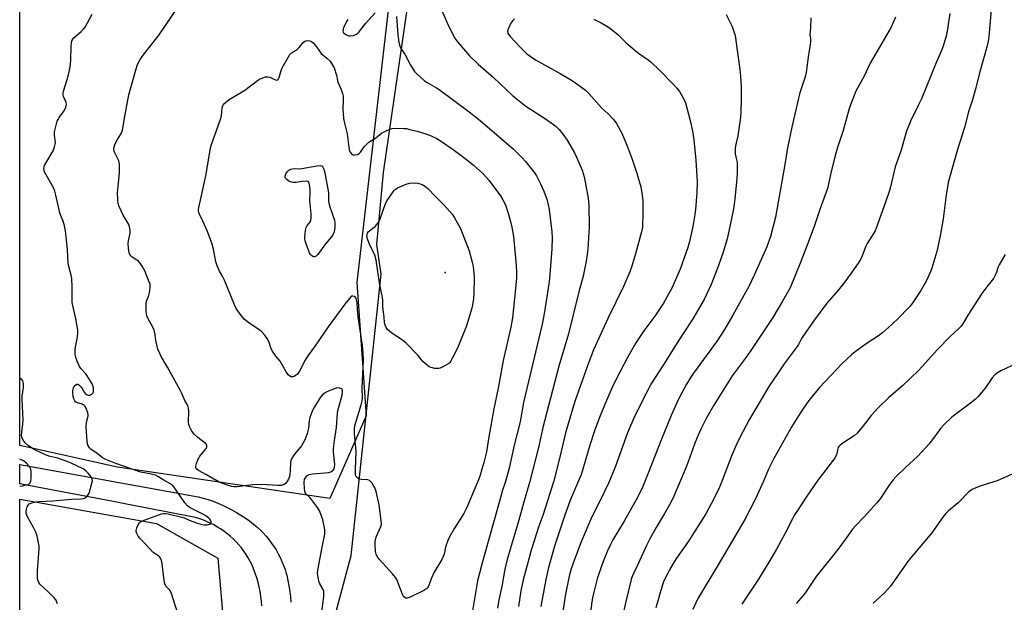
# Model space of a CAD drawing. Units: inches. Extents: x 1189773 to 1195773, y 565457 to 569458.
# Drawn here: x 1189773 to 1190198, y 568476 to 568727 of the extents above; entities that cross this region are included whole.
import ezdxf

# ---------------------------------------------------------------- set-up
doc = ezdxf.new("R2010")
doc.units = ezdxf.units.IN
doc.header["$MEASUREMENT"] = 0
for name, color, linetype in [('ELEV-Spot Elevation', 7, 'Continuous'), ('NTRL-Farm Land', 3, 'Continuous'), ('NTRL-Trees', 3, 'Continuous'), ('TRANS-Road', 130, 'Continuous'), ('Undefined', 1, 'Continuous')]:
    doc.layers.add(name, color=color, linetype=linetype)

msp = doc.modelspace()

# ---------------------------------------------------------------- linework, layer by layer
at = {"layer": 'ELEV-Spot Elevation'}
msp.add_point((1189956.49, 568618.22, 396.82), dxfattribs=at)
at = {"layer": 'NTRL-Farm Land'}
msp.add_lwpolyline([(1190069.66, 568069.66), (1190027.02, 568085.68), (1190028.41, 568086.48), (1189951.06, 568115.11), (1189856.62, 568157.76), (1189838.65, 568178.24), (1189841.01, 568194.53), (1189880.67, 568319.36), (1189898.19, 568429.62), (1189916.03, 568496.17), (1189928.88, 568617.6), (1189927.06, 568630.35), (1189929.98, 568661.44), (1189948.54, 568789.18)], dxfattribs=at)
at = {"layer": 'NTRL-Trees'}
for points in [[(1189922.41, 568556.41), (1189906.81, 568520.82), (1189815.06, 568534.34), (1189772.9, 568543.59), (1189772.93, 569089.4), (1189782.95, 569089.4), (1189823.69, 569125.14), (1189838.65, 569180), (1189828.01, 569283.08), (1189821.36, 569292.35), (1189797.39, 569325.77), (1189772.95, 569330.08), (1189772.95, 569457.96), (1190010.29, 569457.94), (1189956.41, 569062.56), (1189957.37, 568952.99), (1189918.45, 568613.92)], [(1189788.26, 568155.34), (1189772.88, 568118.66), (1189772.9, 568520.53), (1189832, 568510.02), (1189858.4, 568495.08), (1189862.97, 568441.98), (1189860.04, 568427.33), (1189803.38, 568212)]]:
    msp.add_lwpolyline(points, close=True, dxfattribs=at)
at = {"layer": 'TRANS-Road'}
msp.add_lwpolyline([(1189877.36, 568474.44), (1189877.2, 568476.49), (1189876.96, 568478.53), (1189876.64, 568480.57), (1189876.24, 568482.59), (1189875.76, 568484.59), (1189875.21, 568486.58), (1189874.58, 568488.54), (1189873.87, 568490.48), (1189873.23, 568492.05), (1189872.44, 568493.62), (1189871.57, 568495.14), (1189870.64, 568496.63), (1189869.64, 568498.07), (1189868.58, 568499.47), (1189867.45, 568500.81), (1189866.26, 568502.1), (1189865.02, 568503.34), (1189863.72, 568504.52), (1189862.37, 568505.63), (1189860.96, 568506.69), (1189859.52, 568507.68), (1189858.24, 568508.47), (1189856.72, 568509.34), (1189855.15, 568510.13), (1189853.55, 568510.85), (1189851.92, 568511.5), (1189850.26, 568512.07), (1189848.75, 568512.52), (1189818.27, 568518.46), (1189812.47, 568519.59), (1189776.64, 568526.44), (1189772.9, 568527.09), (1189772.9, 568535.4), (1189849.93, 568521.53), (1189852.09, 568520.95), (1189854.23, 568520.29), (1189856.34, 568519.56), (1189858.43, 568518.75), (1189860.49, 568517.86), (1189862.51, 568516.91), (1189864.5, 568515.88), (1189866.45, 568514.78), (1189868.36, 568513.62), (1189870.23, 568512.38), (1189872.05, 568511.08), (1189873.83, 568509.72), (1189875.32, 568508.49), (1189876.67, 568507.23), (1189877.97, 568505.91), (1189879.21, 568504.54), (1189880.39, 568503.11), (1189881.5, 568501.64), (1189882.56, 568500.11), (1189883.54, 568498.55), (1189884.46, 568496.94), (1189885.31, 568495.3), (1189886.08, 568493.62), (1189886.78, 568491.91), (1189887.41, 568490.16), (1189887.96, 568488.4), (1189888.14, 568487.74), (1189888.65, 568485.41), (1189889.09, 568483.07), (1189889.44, 568480.71), (1189889.72, 568478.35), (1189889.91, 568475.97)], dxfattribs=at)
at = {"layer": 'Undefined'}
for points, elevation in [([(1189903.09, 568469.62), (1189904.16, 568478.42), (1189904.24, 568480.17), (1189904.14, 568480.73), (1189903.82, 568481.54), (1189902.44, 568483.97), (1189902.11, 568484.72), (1189901.67, 568486.65), (1189901.49, 568488.54), (1189901.64, 568489.85), (1189903.55, 568500.56), (1189904.55, 568505.44), (1189904.65, 568506.57), (1189904.58, 568507.45), (1189903.69, 568511.5), (1189902.87, 568514.05), (1189902.31, 568515.42), (1189901.42, 568516.82), (1189898.9, 568520.29), (1189898.14, 568521.16), (1189896.51, 568522.7), (1189896.1, 568523.36), (1189895.91, 568524.14), (1189895.81, 568524.98), (1189895.7, 568527.85), (1189895.89, 568528.95), (1189896.2, 568529.7), (1189896.83, 568530.53), (1189897.22, 568530.86), (1189897.66, 568531.1), (1189899.26, 568531.41), (1189906.38, 568531.97), (1189907.14, 568532.23), (1189907.82, 568532.64), (1189908.37, 568533.18), (1189908.61, 568533.59), (1189908.8, 568534.32), (1189908.85, 568535.39), (1189908.38, 568540.96), (1189908.36, 568542.03), (1189908.47, 568543.48), (1189908.74, 568545.8), (1189909.71, 568551.46), (1189910.07, 568557.79), (1189910.39, 568559.23), (1189912.12, 568565.43), (1189912.26, 568566.77), (1189912.21, 568567.31), (1189912.07, 568567.79), (1189911.78, 568568.12), (1189911.11, 568568.38), (1189910.31, 568568.48), (1189909.49, 568568.4), (1189907.6, 568567.69), (1189905.5, 568566.74), (1189904.49, 568566.2), (1189903.65, 568565.52), (1189902.77, 568564.47), (1189899.82, 568559.85), (1189898.96, 568558), (1189898.16, 568555.69), (1189897.89, 568554.38), (1189897.54, 568551.19), (1189896.95, 568548.87), (1189896.32, 568546.87), (1189895.7, 568545.56), (1189894.5, 568543.56), (1189891.46, 568539.83), (1189890.18, 568537.91), (1189889.9, 568537.17), (1189889.72, 568536.17), (1189889.67, 568532.66), (1189889.54, 568531.28), (1189889.33, 568530.2), (1189888.9, 568529.16), (1189888.15, 568527.93), (1189887.63, 568527.27), (1189886.99, 568526.79), (1189885.69, 568526.44), (1189884.28, 568526.33), (1189879.64, 568526.7), (1189875.32, 568526.84), (1189873.54, 568526.68), (1189866.75, 568525.81), (1189865.44, 568525.78), (1189864.43, 568525.89), (1189862.54, 568526.46), (1189859.06, 568527.86), (1189853.5, 568531.04), (1189850.09, 568532.81), (1189849.29, 568533.44), (1189848.93, 568534.02), (1189848.92, 568534.75), (1189849.21, 568535.83), (1189849.81, 568537.46), (1189850.18, 568538.24), (1189850.66, 568538.97), (1189852.68, 568541.44), (1189853.32, 568542.33), (1189853.6, 568542.99), (1189853.63, 568543.71), (1189853.46, 568544.14), (1189852.94, 568544.71), (1189849.72, 568547.13), (1189848.21, 568548.48), (1189847.25, 568549.89), (1189846.16, 568551.88), (1189845.89, 568552.67), (1189845.79, 568553.5), (1189845.96, 568558.41), (1189845.75, 568559.81), (1189845.44, 568560.88), (1189844.14, 568562.99), (1189842.81, 568566.15), (1189842.15, 568567.46), (1189836.71, 568577.45), (1189833.99, 568581.99), (1189833.32, 568583.31), (1189832.53, 568585.22), (1189832.2, 568586.33), (1189831.67, 568589.16), (1189831.25, 568592.28), (1189830.99, 568593.38), (1189830.4, 568594.69), (1189828.2, 568598.54), (1189827.75, 568599.6), (1189827.58, 568600.45), (1189827.5, 568601.62), (1189827.41, 568603.98), (1189827.46, 568605.14), (1189827.66, 568605.97), (1189828.64, 568608.39), (1189828.95, 568609.5), (1189829.23, 568611.78), (1189829.15, 568613.2), (1189828.7, 568614.59), (1189826.9, 568619), (1189826.38, 568620.06), (1189825.76, 568621.05), (1189824.92, 568622.25), (1189824.16, 568623.12), (1189823.47, 568623.66), (1189821.46, 568624.92), (1189820.79, 568625.47), (1189820.39, 568626), (1189820.11, 568626.73), (1189819.82, 568628.77), (1189819.73, 568630.85), (1189819.88, 568631.94), (1189820.58, 568635.2), (1189820.57, 568636.57), (1189820.3, 568637.93), (1189819.96, 568638.98), (1189817.53, 568643.04), (1189815.81, 568646.77), (1189815.37, 568648.13), (1189815.2, 568649.82), (1189815.13, 568652.67), (1189815.92, 568661.22), (1189816, 568663.78), (1189815.96, 568665.19), (1189815.88, 568665.74), (1189815.64, 568666.47), (1189813.94, 568669.89), (1189813.64, 568670.66), (1189813.48, 568671.44), (1189813.63, 568672.51), (1189814.16, 568673.82), (1189815.06, 568675.61), (1189816.56, 568678.04), (1189817.01, 568678.99), (1189817.28, 568679.76), (1189818.35, 568686.53), (1189820.04, 568694.92), (1189823.15, 568706.2), (1189823.63, 568707.59), (1189824.32, 568709.2), (1189824.87, 568710.17), (1189825.81, 568711.54), (1189833.12, 568720.9), (1189841.62, 568733.37)], 392), ([(1189841.14, 568471.12), (1189838.31, 568480.16), (1189837.75, 568481.15), (1189835.97, 568482.98), (1189835.53, 568483.91), (1189835.27, 568485.36), (1189834.41, 568492.52), (1189834.07, 568493.96), (1189833.68, 568495.03), (1189833.38, 568495.49), (1189833.01, 568495.84), (1189831.2, 568496.98), (1189830.35, 568497.67), (1189827.46, 568500.84), (1189824.73, 568503.65), (1189824.07, 568504.54), (1189823.43, 568505.72), (1189823.23, 568506.47), (1189823.23, 568507), (1189823.5, 568508.08), (1189824.03, 568509.41), (1189824.44, 568510.12), (1189825.03, 568510.65), (1189826.55, 568511.37), (1189832.94, 568513.76), (1189834.04, 568514.13), (1189834.99, 568514.31), (1189835.85, 568514.33), (1189837.02, 568514.16), (1189842.85, 568512.73), (1189843.91, 568512.38), (1189846.09, 568511.48), (1189849.67, 568510.19), (1189851.04, 568509.76), (1189852.39, 568509.44), (1189853.74, 568509.36), (1189854.98, 568509.63), (1189855.47, 568509.98), (1189855.57, 568510.34), (1189855.53, 568510.77), (1189855.28, 568511.45), (1189854.99, 568511.88), (1189854.39, 568512.48), (1189853.22, 568513.36), (1189851.95, 568514.07), (1189847.07, 568516.47), (1189846.1, 568517.03), (1189845.3, 568517.63), (1189844.24, 568518.85), (1189841.41, 568522.98), (1189839.38, 568525.76), (1189838.64, 568526.61), (1189837.72, 568527.3), (1189835.12, 568528.72), (1189832.46, 568530.31), (1189831.44, 568530.77), (1189829.02, 568531.48), (1189825.16, 568532.18), (1189823.89, 568532.52), (1189817.72, 568534.79), (1189814.38, 568535.82), (1189810.02, 568537.64), (1189808.64, 568538.39), (1189806.35, 568540.21), (1189803.58, 568542.1), (1189803, 568542.66), (1189802.45, 568543.55), (1189802.18, 568544.3), (1189801.99, 568545.43), (1189801.58, 568551.75), (1189801.73, 568553.44), (1189802.45, 568556.39), (1189802.48, 568556.92), (1189802.33, 568557.76), (1189801.55, 568559.68), (1189801.11, 568560.43), (1189800.73, 568560.85), (1189799.78, 568561.44), (1189797.46, 568562.21), (1189796.99, 568562.54), (1189796.65, 568562.96), (1189796.27, 568563.72), (1189795.99, 568564.81), (1189795.82, 568566.21), (1189795.83, 568567.35), (1189796.09, 568568.49), (1189796.46, 568569.24), (1189797.2, 568569.95), (1189797.6, 568570.14), (1189798, 568570.12), (1189798.59, 568569.73), (1189799.32, 568568.92), (1189799.82, 568568.23), (1189800.71, 568566.67), (1189801.17, 568566.09), (1189801.57, 568565.77), (1189802.06, 568565.53), (1189802.58, 568565.4), (1189803.09, 568565.4), (1189804, 568565.76), (1189804.51, 568566.28), (1189804.7, 568566.77), (1189804.76, 568567.28), (1189804.69, 568568.64), (1189804.48, 568569.45), (1189804.12, 568570.23), (1189802.07, 568573.7), (1189801.39, 568574.61), (1189799.28, 568576.93), (1189798.73, 568577.72), (1189797.63, 568580.01), (1189797.07, 568581.59), (1189796.9, 568583.01), (1189796.9, 568585.32), (1189797.69, 568589.73), (1189797.93, 568592.02), (1189797.95, 568593.45), (1189797.12, 568598.3), (1189795.57, 568605.4), (1189795.5, 568606.83), (1189795.59, 568612), (1189795.39, 568615.69), (1189795.16, 568617.11), (1189794.1, 568620.83), (1189793.8, 568622.28), (1189793.48, 568628.24), (1189792.67, 568636.27), (1189792.2, 568638.48), (1189791.68, 568640.4), (1189790.48, 568643.2), (1189790.22, 568644), (1189788.48, 568651.72), (1189788.02, 568653.45), (1189787.58, 568654.52), (1189786.79, 568656.05), (1189783.78, 568661.37), (1189783.48, 568662.16), (1189783.34, 568663.23), (1189783.41, 568664.02), (1189783.71, 568664.82), (1189787.38, 568670.86), (1189787.98, 568672.48), (1189788.26, 568673.61), (1189788.35, 568674.45), (1189787.92, 568677.57), (1189787.92, 568678.95), (1189788.29, 568680.68), (1189789.12, 568683.54), (1189789.44, 568684.27), (1189789.94, 568685.14), (1189791.93, 568687.88), (1189792.6, 568689.18), (1189792.97, 568690.26), (1189793.02, 568690.8), (1189792.91, 568691.62), (1189792.61, 568692.43), (1189791.74, 568694.26), (1189791.61, 568694.79), (1189791.6, 568695.34), (1189791.8, 568696.48), (1189792.59, 568699.34), (1189793.81, 568702.97), (1189794.68, 568706.84), (1189795.02, 568709.85), (1189795.12, 568715.98), (1189795.21, 568717.38), (1189795.37, 568718.17), (1189795.72, 568718.87), (1189796.23, 568719.48), (1189799.38, 568722.25), (1189800.39, 568723.29), (1189801.08, 568724.19), (1189804.21, 568729.71)], 390), ([(1189914.57, 568727.5), (1189913.97, 568726.53), (1189913.19, 568725.01), (1189912.72, 568723.97), (1189912.48, 568723.19), (1189912.44, 568722.67), (1189912.51, 568722.17), (1189912.72, 568721.76), (1189913.07, 568721.4), (1189913.73, 568720.95), (1189914.47, 568720.6), (1189914.98, 568720.46), (1189915.54, 568720.43), (1189916.96, 568720.62), (1189918.04, 568720.95), (1189918.72, 568721.42), (1189919.3, 568722.04), (1189922.37, 568725.9), (1189926.31, 568730.34)], 392), ([(1189935.52, 568728.81), (1189935.64, 568726.76), (1189936.1, 568720.88), (1189936.51, 568717.73), (1189936.78, 568716.32), (1189937.2, 568715.27), (1189939.3, 568712.17), (1189941.62, 568707.75), (1189942.84, 568705.73), (1189943.35, 568705.03), (1189944.14, 568704.18), (1189947.57, 568701.03), (1189948.8, 568700.23), (1189952.81, 568698.03), (1189953.97, 568697.3), (1189966.96, 568687.67), (1189971.7, 568683.88), (1189985.85, 568671.64), (1189989.63, 568667.86), (1189991.24, 568666.14), (1189994.69, 568661.89), (1189996.01, 568659.96), (1189997.76, 568656.58), (1189999.19, 568653.37), (1190000.55, 568649.54), (1190001.49, 568645.5), (1190002.6, 568635.85), (1190002.69, 568633.2), (1190002.66, 568628.46), (1190001.62, 568615.7), (1190001.31, 568613.36), (1189999.4, 568601.3), (1189998.45, 568596.01), (1189990.38, 568562.2), (1189988.9, 568553.86), (1189986.32, 568543.81), (1189984.17, 568533.8), (1189982.6, 568528.05), (1189981.3, 568524.32), (1189980.66, 568522.22), (1189977.54, 568510.81), (1189973.75, 568497.67), (1189972.26, 568491.8), (1189970.47, 568485.31), (1189967.77, 568468.9)], 392), ([(1189955.08, 568731.33), (1189957.37, 568726.05), (1189960.61, 568719.58), (1189961.88, 568717.83), (1189967.01, 568711.73), (1189970.82, 568708.17), (1189977.35, 568702.38), (1189985.57, 568694.61), (1189991.32, 568690.13), (1189999.93, 568684.53), (1190003.33, 568682.19), (1190004.45, 568681.23), (1190005.72, 568679.99), (1190007.36, 568677.99), (1190009.19, 568675.43), (1190012.43, 568669.96), (1190013.29, 568668.11), (1190015.66, 568662.43), (1190016.51, 568659.55), (1190017.28, 568655.8), (1190018.26, 568650.41), (1190018.54, 568647.33), (1190018.66, 568637.96), (1190018.48, 568633.37), (1190018.28, 568630.52), (1190017.98, 568627.1), (1190017.44, 568623.14), (1190016.11, 568616.75), (1190014.2, 568609.96), (1190009.8, 568591.88), (1190005.67, 568577.87), (1190001.21, 568560.81), (1189998.82, 568552.03), (1189996.82, 568542.84), (1189993, 568527.67), (1189990.37, 568518.75), (1189988.35, 568511.46), (1189986.57, 568505.67), (1189983.28, 568494.44), (1189982.27, 568490.31), (1189981.07, 568482.82), (1189979.72, 568477.01), (1189979.12, 568473.46)], 390), ([(1190174.36, 568730.03), (1190173.22, 568722.49), (1190172.76, 568720.33), (1190172.23, 568718.41), (1190171.49, 568715.95), (1190170.78, 568714.07), (1190168.33, 568708.48), (1190162.15, 568693.28), (1190160.65, 568690.02), (1190157.62, 568683.9), (1190155.69, 568679.33), (1190153.26, 568670.65), (1190150.85, 568663.93), (1190148.76, 568655.3), (1190148.29, 568653.61), (1190146.62, 568648.59), (1190142.64, 568637.43), (1190142.17, 568636.34), (1190141.76, 568635.59), (1190138.67, 568630.81), (1190138.13, 568629.6), (1190136.59, 568625.53), (1190136.02, 568624.21), (1190135.11, 568622.73), (1190131.81, 568617.95), (1190128.66, 568613.7), (1190126.37, 568610.8), (1190121.33, 568605.07), (1190115.53, 568597.22), (1190110.68, 568590.2), (1190109.97, 568589.02), (1190109.11, 568587.24), (1190108.55, 568586.34), (1190102.93, 568578.87), (1190099.94, 568574.61), (1190096.6, 568569.55), (1190087.95, 568555.06), (1190086.27, 568552.03), (1190083.96, 568547.41), (1190082.24, 568543.83), (1190080.25, 568539.43), (1190076.19, 568528.56), (1190074.97, 568525.6), (1190074, 568523.47), (1190071.44, 568518.44), (1190069.05, 568514.22), (1190065.35, 568508.27), (1190061.52, 568502.43), (1190056.43, 568494.96), (1190055.01, 568492.76), (1190053.42, 568490.05), (1190052.49, 568488.29), (1190050.99, 568485.21), (1190050.32, 568483.45), (1190047.48, 568473.65)], 378), ([(1190192.2, 568731.72), (1190191.43, 568721.78), (1190191.04, 568718.89), (1190190.47, 568716.04), (1190187.32, 568704.86), (1190185.4, 568696.96), (1190184.14, 568692.74), (1190182.45, 568687.64), (1190180.7, 568680.93), (1190177.69, 568671.39), (1190174.21, 568659.13), (1190173.75, 568657.13), (1190173.41, 568655.16), (1190172.89, 568651.78), (1190171.53, 568641.44), (1190170.21, 568634.16), (1190168.75, 568627.42), (1190166.68, 568620.23), (1190166.11, 568618.53), (1190164.07, 568614.23), (1190161.88, 568610.56), (1190158.17, 568604.94), (1190157.31, 568603.83), (1190156.33, 568602.74), (1190152.51, 568598.84), (1190149.41, 568595.82), (1190145.45, 568592.37), (1190143.6, 568590.97), (1190138.27, 568587.57), (1190133.53, 568584.05), (1190131.93, 568582.73), (1190127.77, 568578.89), (1190118.07, 568568.72), (1190113.5, 568563.07), (1190111.18, 568559.78), (1190109.73, 568557.62), (1190106.2, 568551.8), (1190098.38, 568537.99), (1190096.18, 568533.5), (1190093.96, 568528.31), (1190090.48, 568520.68), (1190085.85, 568511.77), (1190081.63, 568504.31), (1190074.47, 568492.2), (1190065.52, 568477.33), (1190063.48, 568472.93)], 376), ([(1190150.97, 568728.42), (1190149.03, 568724.21), (1190140.06, 568708.58), (1190137.37, 568703.05), (1190133.88, 568696.47), (1190131.77, 568691.38), (1190131.1, 568689.44), (1190128.31, 568679.55), (1190125.93, 568672.18), (1190124.92, 568668.79), (1190123.03, 568661.16), (1190121.54, 568654.6), (1190121.08, 568652.93), (1190118.43, 568645.87), (1190115.95, 568638.61), (1190113.27, 568631.3), (1190110.08, 568623.1), (1190105.44, 568611.69), (1190102.21, 568605.89), (1190097.93, 568598.94), (1190088.48, 568584.67), (1190086.47, 568581.82), (1190082.53, 568576.65), (1190080.5, 568573.74), (1190072.47, 568561.03), (1190069.24, 568555.3), (1190066.98, 568550.76), (1190065.77, 568548.08), (1190064.37, 568544.63), (1190061.46, 568536.58), (1190060.19, 568533.29), (1190055.21, 568521.71), (1190053.93, 568519.09), (1190051.27, 568514.24), (1190047.66, 568508.25), (1190044.93, 568503.36), (1190043.48, 568500.42), (1190039.72, 568492.24), (1190037.84, 568488.47), (1190037.04, 568486.44), (1190034.55, 568476.29), (1190032.86, 568468.61)], 380), ([(1190198.34, 568625.99), (1190195.67, 568621.55), (1190195.32, 568620.78), (1190194.36, 568617.96), (1190193.25, 568615.73), (1190190.42, 568612.14), (1190188.26, 568609.18), (1190182.51, 568600.34), (1190180.17, 568596.36), (1190179.26, 568595.12), (1190178.27, 568594.1), (1190174.6, 568590.66), (1190169.02, 568585.05), (1190162.5, 568577.7), (1190160.9, 568576.02), (1190154.02, 568569.38), (1190148.08, 568564.36), (1190143.61, 568560.01), (1190140.5, 568556.52), (1190137.03, 568552.06), (1190134.41, 568548.93), (1190133.05, 568547.86), (1190128.15, 568544.62), (1190127.08, 568543.75), (1190126.54, 568543.17), (1190126.26, 568542.71), (1190126.07, 568542.17), (1190125.43, 568539.56), (1190124.71, 568538.28), (1190121.93, 568534.37), (1190117.45, 568528.72), (1190112.39, 568521.34), (1190108.6, 568515.64), (1190107.39, 568513.69), (1190106.42, 568511.96), (1190103.19, 568505.51), (1190099.39, 568498.58), (1190096.33, 568493.25), (1190091.8, 568485.99), (1190084.65, 568475.18)], 374), ([(1190203.13, 568579.06), (1190196.41, 568575.88), (1190194.91, 568574.98), (1190193.78, 568574.1), (1190192.74, 568572.86), (1190189.7, 568568.35), (1190186.5, 568564.62), (1190185.42, 568563.63), (1190183.83, 568562.33), (1190175.33, 568555.87), (1190171.95, 568552.75), (1190170.39, 568551.01), (1190167.38, 568546.79), (1190165.37, 568544.23), (1190164.21, 568542.9), (1190160.38, 568538.89), (1190155.35, 568534.27), (1190151.14, 568530.08), (1190149.92, 568528.78), (1190148.56, 568526.9), (1190144.31, 568520.61), (1190142.94, 568518.84), (1190137.43, 568512.82), (1190133.78, 568509.15), (1190132.33, 568507.49), (1190129.16, 568503.01), (1190126.02, 568498.77), (1190116.67, 568487.13), (1190112.13, 568480.27), (1190111.13, 568478.87), (1190108.09, 568475.43)], 372), ([(1190202.63, 568531.83), (1190194.78, 568528.38), (1190187.85, 568526.22), (1190185.32, 568525.29), (1190184.01, 568524.65), (1190182.61, 568523.66), (1190178.03, 568518.96), (1190173.8, 568515.43), (1190172.66, 568514.26), (1190171.43, 568512.71), (1190166.68, 568505.99), (1190161.12, 568499.52), (1190156.6, 568494.07), (1190148.73, 568482.96), (1190146.16, 568480.11), (1190141.32, 568475.63)], 370)]:
    msp.add_lwpolyline(points, dxfattribs=dict(at, elevation=elevation))
for points, elevation in [([(1189917.62, 568669.06), (1189918.73, 568669.22), (1189919.44, 568669.59), (1189919.98, 568670.19), (1189921.65, 568672.49), (1189922.98, 568673.93), (1189923.65, 568674.46), (1189926.56, 568676.34), (1189929.13, 568678.48), (1189929.87, 568678.91), (1189931.71, 568679.74), (1189933.6, 568680.39), (1189935.02, 568680.52), (1189938.77, 568680.49), (1189939.92, 568680.36), (1189941.36, 568680.06), (1189944.51, 568679.3), (1189948.6, 568677.96), (1189950.49, 568677.27), (1189952.9, 568676.14), (1189955, 568674.87), (1189960, 568671.43), (1189963.29, 568668.98), (1189967.01, 568666.04), (1189968.81, 568664.55), (1189972.69, 568661.13), (1189974.32, 568659.45), (1189975.47, 568658.11), (1189980.38, 568651.42), (1189981.4, 568649.7), (1189982.56, 568647.43), (1189983.67, 568644.38), (1189984.8, 568640.36), (1189985.34, 568637.85), (1189986.01, 568633.83), (1189987.26, 568621.33), (1189987.36, 568618.4), (1189987.29, 568616.08), (1189987.16, 568614.33), (1189986.47, 568607.04), (1189985.56, 568598.72), (1189984.85, 568594.77), (1189981.53, 568580.37), (1189979.45, 568568.45), (1189977.63, 568559.42), (1189975.36, 568547.44), (1189974.33, 568540.87), (1189973.24, 568536.27), (1189972.45, 568533.47), (1189971.66, 568530.84), (1189970.93, 568528.86), (1189965.74, 568516.66), (1189964.59, 568514.35), (1189960.54, 568508.03), (1189958.4, 568504.21), (1189957.71, 568502.59), (1189956.72, 568499.82), (1189956.09, 568496.75), (1189955.74, 568495.7), (1189955.06, 568494.4), (1189951.87, 568489.04), (1189950.52, 568486.05), (1189949.69, 568483.73), (1189949.22, 568482.71), (1189948.93, 568482.26), (1189948.55, 568481.86), (1189947.58, 568481.25), (1189941.42, 568478.2), (1189940.62, 568477.88), (1189940.1, 568477.76), (1189939.61, 568477.8), (1189939.15, 568478.01), (1189938.56, 568478.53), (1189938.26, 568479), (1189937.8, 568480.07), (1189935.99, 568485.09), (1189935.63, 568485.85), (1189935.1, 568486.73), (1189933.85, 568488.25), (1189928.12, 568494.55), (1189927.22, 568495.7), (1189926.72, 568496.7), (1189926.54, 568497.84), (1189926.38, 568500.78), (1189926.35, 568502.25), (1189926.43, 568503.11), (1189926.89, 568504.47), (1189928.8, 568508.74), (1189929.03, 568509.56), (1189929.07, 568510.1), (1189928.06, 568518.08), (1189926.72, 568523.74), (1189926.2, 568525.39), (1189925.79, 568526.13), (1189924.99, 568527.32), (1189924.47, 568527.97), (1189923.89, 568528.52), (1189923.15, 568528.82), (1189920.5, 568528.98), (1189919.64, 568529.17), (1189919.11, 568529.36), (1189918.65, 568529.65), (1189918.34, 568529.99), (1189918.02, 568530.62), (1189917.9, 568531.17), (1189917.82, 568533.22), (1189918.17, 568541.05), (1189917.42, 568548.82), (1189917.38, 568551.03), (1189917.52, 568552.08), (1189917.78, 568553.17), (1189920.34, 568561.21), (1189920.76, 568562.88), (1189920.81, 568564.05), (1189920.68, 568568.49), (1189921.24, 568580.64), (1189921.16, 568583.48), (1189920.92, 568586.78), (1189919.1, 568598.15), (1189918.88, 568600.27), (1189918.55, 568605.26), (1189918.28, 568606.61), (1189918.03, 568607.34), (1189917.77, 568607.73), (1189917.4, 568607.99), (1189916.75, 568608.12), (1189916.31, 568608.01), (1189915.88, 568607.72), (1189915.28, 568607.14), (1189913.18, 568604.68), (1189906.07, 568594.83), (1189902.52, 568589.79), (1189900.45, 568586.7), (1189897.28, 568582.28), (1189896.18, 568580.45), (1189893.72, 568575.78), (1189892.81, 568574.44), (1189892, 568573.8), (1189891.31, 568573.45), (1189890.83, 568573.31), (1189890.07, 568573.34), (1189889.34, 568573.64), (1189888.71, 568574.17), (1189887.86, 568575.37), (1189885.34, 568579.99), (1189883.5, 568582.15), (1189881.97, 568584.34), (1189881.48, 568585.38), (1189880.61, 568588.08), (1189880.29, 568588.85), (1189879.68, 568589.81), (1189878.64, 568591.18), (1189877.54, 568592.5), (1189876.91, 568593.1), (1189872.44, 568596.08), (1189869.93, 568598.08), (1189868.6, 568599.65), (1189866.4, 568602.78), (1189865.66, 568604.36), (1189861.09, 568615.34), (1189860.58, 568616.37), (1189859.15, 568618.85), (1189858.07, 568621.22), (1189857.56, 568622.89), (1189856.52, 568628.41), (1189855.78, 568630.96), (1189853.97, 568635.97), (1189851.95, 568640.5), (1189850.49, 568643.42), (1189850.19, 568644.24), (1189850.1, 568644.74), (1189850.09, 568645.49), (1189850.22, 568646.33), (1189851.29, 568650.86), (1189853.42, 568660.71), (1189855.32, 568672.1), (1189855.72, 568673.53), (1189856.94, 568677.19), (1189859.62, 568684.41), (1189859.93, 568685.84), (1189860.33, 568689.39), (1189860.55, 568690.19), (1189860.92, 568690.91), (1189861.67, 568691.71), (1189863.24, 568692.92), (1189870.03, 568696.95), (1189875.61, 568701.15), (1189876.34, 568701.65), (1189877.1, 568702.04), (1189878.95, 568702.67), (1189880.01, 568702.78), (1189880.8, 568702.55), (1189882.62, 568701.65), (1189883.38, 568701.36), (1189883.84, 568701.34), (1189884.37, 568701.58), (1189884.65, 568701.92), (1189884.87, 568702.4), (1189885.74, 568705.48), (1189886.18, 568706.55), (1189889.55, 568712.3), (1189890.28, 568713.13), (1189892, 568714.07), (1189892.81, 568714.66), (1189893.57, 568715.44), (1189895.42, 568717.69), (1189895.83, 568718.04), (1189896.3, 568718.26), (1189897.08, 568718.35), (1189898.17, 568718.23), (1189898.91, 568717.93), (1189899.53, 568717.41), (1189901.03, 568715.72), (1189903.08, 568712.86), (1189905.47, 568710.8), (1189906.7, 568709.6), (1189907.8, 568708.04), (1189908.58, 568706.55), (1189909.67, 568703.48), (1189910.02, 568701.17), (1189910.21, 568700.41), (1189911.7, 568697.28), (1189912.24, 568695.59), (1189912.5, 568694.45), (1189912.57, 568692.75), (1189912.36, 568688.89), (1189912.73, 568684.78), (1189913.08, 568682.78), (1189914.23, 568678.17), (1189914.75, 568673.53), (1189915.11, 568671.28), (1189915.48, 568670.26), (1189916.14, 568669.47), (1189916.8, 568669.13)], 394), ([(1189900.08, 568625.07), (1189899.67, 568625.11), (1189899.04, 568625.47), (1189898.48, 568626.07), (1189898, 568626.81), (1189897.52, 568627.87), (1189896.54, 568630.6), (1189896.1, 568631.97), (1189895.94, 568632.8), (1189895.93, 568633.66), (1189896.05, 568634.82), (1189896.29, 568636.56), (1189896.54, 568637.68), (1189897.01, 568638.57), (1189898.05, 568639.7), (1189898.34, 568640.12), (1189898.59, 568640.86), (1189898.74, 568641.93), (1189898.72, 568643.63), (1189898.16, 568649.43), (1189898.29, 568652.59), (1189898.26, 568653.75), (1189898.1, 568655.47), (1189897.87, 568656.81), (1189897.54, 568657.39), (1189897.13, 568657.58), (1189896.62, 568657.64), (1189894.87, 568657.55), (1189892.16, 568657.06), (1189891.02, 568657.09), (1189890.18, 568657.26), (1189889.11, 568657.75), (1189888.16, 568658.41), (1189887.67, 568659), (1189887.52, 568659.39), (1189887.47, 568659.84), (1189887.71, 568660.8), (1189888.3, 568661.68), (1189889.06, 568662.44), (1189889.95, 568662.89), (1189890.66, 568663.07), (1189891.7, 568663.19), (1189893.69, 568663.08), (1189894.69, 568663.12), (1189901.17, 568664.38), (1189902.6, 568664.46), (1189903.33, 568664.25), (1189903.77, 568663.79), (1189904.13, 568662.95), (1189904.6, 568661.28), (1189906.12, 568652.62), (1189906.21, 568649.26), (1189906.32, 568648.22), (1189906.78, 568646.61), (1189908.82, 568640.83), (1189908.98, 568639.67), (1189908.94, 568637.9), (1189908.82, 568636.72), (1189908.64, 568635.87), (1189908.17, 568634.87), (1189907.42, 568633.69), (1189904.89, 568630.7), (1189901.62, 568626.07), (1189900.89, 568625.36), (1189900.49, 568625.16)], 396), ([(1189953.28, 568576.82), (1189952.16, 568576.93), (1189950.48, 568577.3), (1189949.7, 568577.64), (1189948.98, 568578.15), (1189946.97, 568579.94), (1189944.58, 568582.72), (1189939.5, 568588.01), (1189938.33, 568588.91), (1189933.39, 568592.26), (1189931.69, 568593.7), (1189931.03, 568594.56), (1189930.62, 568595.62), (1189930.41, 568596.75), (1189930.22, 568599.01), (1189929.7, 568603.28), (1189929.6, 568606.18), (1189929.47, 568607.54), (1189928.32, 568612.94), (1189926.79, 568623.59), (1189926.13, 568625.73), (1189923.88, 568630.5), (1189923.12, 568632.37), (1189922.81, 568633.46), (1189922.76, 568634.07), (1189922.82, 568634.61), (1189923.05, 568635.38), (1189923.31, 568635.81), (1189923.82, 568636.33), (1189925.37, 568637.42), (1189926.27, 568638.16), (1189927.07, 568639.01), (1189927.85, 568640.12), (1189928.43, 568641.4), (1189930.84, 568648.13), (1189931.54, 568649.33), (1189934.44, 568653.54), (1189935.02, 568654.16), (1189935.99, 568654.77), (1189939.77, 568656.44), (1189941.17, 568656.85), (1189943.23, 568656.95), (1189944.68, 568656.78), (1189946.61, 568656.22), (1189947.36, 568655.87), (1189948.02, 568655.44), (1189949.07, 568654.53), (1189952.28, 568651.27), (1189955.92, 568647.44), (1189959.65, 568643.3), (1189960.61, 568641.88), (1189963.14, 568637.29), (1189966.9, 568627.58), (1189968.23, 568622.7), (1189968.68, 568620.67), (1189968.96, 568618.06), (1189969.06, 568616.31), (1189968.86, 568609.43), (1189968.71, 568607.05), (1189968.35, 568604.37), (1189968.07, 568602.91), (1189965.71, 568595.31), (1189961.81, 568585.67), (1189959.75, 568581.43), (1189958.91, 568579.9), (1189958.56, 568579.46), (1189958.14, 568579.09), (1189956.17, 568577.89), (1189954.36, 568577.01), (1189953.83, 568576.86)], 396)]:
    msp.add_lwpolyline(points, close=True, dxfattribs=dict(at, elevation=elevation))
for points in [[(1190077.89, 568729.69, 384), (1190080.44, 568724.42, 384), (1190081.07, 568722.78, 384), (1190081.67, 568720.51, 384), (1190082.79, 568713.23, 384), (1190083.77, 568705.85, 384), (1190084.02, 568702.97, 384), (1190084.28, 568698.26, 384), (1190084.38, 568693.13, 384), (1190084.2, 568687.46, 384), (1190084.03, 568685.39, 384), (1190082.85, 568677.22, 384), (1190081.84, 568672.91, 384), (1190081.69, 568671.76, 384), (1190081.67, 568670.62, 384), (1190081.75, 568669.48, 384), (1190082.37, 568666.94, 384), (1190082.55, 568665.8, 384), (1190082.61, 568661.46, 384), (1190082.49, 568658.87, 384), (1190081.61, 568650.15, 384), (1190081.09, 568646.62, 384), (1190080.66, 568644.29, 384), (1190079.45, 568638.19, 384), (1190078.22, 568632.78, 384), (1190076.72, 568627.55, 384), (1190074.44, 568620.85, 384), (1190071.4, 568613.08, 384), (1190068.29, 568606.67, 384), (1190063.4, 568598.36, 384), (1190059.62, 568592.42, 384), (1190055.65, 568586.39, 384), (1190051.23, 568579.19, 384), (1190045.38, 568570.08, 384), (1190043.97, 568567.53, 384), (1190038.47, 568556.49, 384), (1190035.24, 568549.09, 384), (1190029.87, 568534.29, 384), (1190027.17, 568527.64, 384), (1190023.17, 568519.36, 384), (1190019.84, 568512.87, 384), (1190015.23, 568502.12, 384), (1190012.32, 568494.42, 384), (1190011.01, 568490.38, 384), (1190010.15, 568487.21, 384), (1190008.56, 568479.52, 384), (1190007.29, 568471.98, 384)], [(1189986.43, 568727.69, 388), (1189985.7, 568726.98, 388), (1189984.89, 568725.86, 388), (1189983.99, 568724.02, 388), (1189983.61, 568722.95, 388), (1189983.53, 568722.42, 388), (1189983.56, 568722, 388), (1189983.67, 568721.6, 388), (1189983.94, 568721.1, 388), (1189984.66, 568720.17, 388), (1189988.88, 568715.48, 388), (1189991.64, 568712.86, 388), (1189993.22, 568711.62, 388), (1189995.61, 568710.05, 388), (1190006.22, 568704.22, 388), (1190011.09, 568701.34, 388), (1190012.83, 568700.16, 388), (1190017.14, 568696.92, 388), (1190018.61, 568695.49, 388), (1190024.17, 568689.25, 388), (1190026.76, 568686.83, 388), (1190029.05, 568684.48, 388), (1190029.83, 568683.59, 388), (1190030.48, 568682.64, 388), (1190032.82, 568678.39, 388), (1190035.29, 568672.46, 388), (1190037.42, 568666.74, 388), (1190039.3, 568661.15, 388), (1190039.92, 568659.19, 388), (1190040.98, 568655.29, 388), (1190041.46, 568652.68, 388), (1190041.82, 568649.42, 388), (1190041.86, 568644.37, 388), (1190041.68, 568637.98, 388), (1190041.55, 568636.92, 388), (1190041.31, 568635.83, 388), (1190038.65, 568626.31, 388), (1190036.92, 568620.59, 388), (1190036.23, 568618.63, 388), (1190033.56, 568612.18, 388), (1190026.86, 568598.8, 388), (1190020.6, 568584.97, 388), (1190018.16, 568578.49, 388), (1190012.71, 568563.03, 388), (1190011.51, 568559.33, 388), (1190008.48, 568549.15, 388), (1190006.04, 568538.59, 388), (1190003.41, 568528.41, 388), (1189998.88, 568513.87, 388), (1189996.82, 568508.38, 388), (1189993.69, 568498.45, 388), (1189992.75, 568495.2, 388), (1189990.24, 568485.67, 388), (1189989.25, 568480.88, 388), (1189988.18, 568474.12, 388)], [(1190020.74, 568727.61, 386), (1190023.84, 568726.02, 386), (1190026.66, 568724.42, 386), (1190027.64, 568723.78, 386), (1190028.8, 568722.86, 386), (1190031.02, 568720.93, 386), (1190034.49, 568717.53, 386), (1190038.55, 568714.04, 386), (1190039.96, 568712.95, 386), (1190044.19, 568710.11, 386), (1190045.61, 568708.94, 386), (1190048.97, 568705.71, 386), (1190055.01, 568699.6, 386), (1190056.62, 568697.83, 386), (1190057.73, 568696.44, 386), (1190059.43, 568693.39, 386), (1190060.23, 568691.52, 386), (1190062.26, 568683.94, 386), (1190063.29, 568679.29, 386), (1190063.89, 568675.59, 386), (1190064.82, 568666.74, 386), (1190065.28, 568657.38, 386), (1190065.2, 568652.66, 386), (1190064.67, 568645.42, 386), (1190064.39, 568643.38, 386), (1190063.5, 568638.15, 386), (1190062, 568631.62, 386), (1190061.31, 568629.12, 386), (1190060.51, 568626.64, 386), (1190057.95, 568619.72, 386), (1190054.35, 568611.47, 386), (1190050.76, 568605.08, 386), (1190046.99, 568599.38, 386), (1190042.38, 568593.15, 386), (1190038.91, 568587.91, 386), (1190037.71, 568585.88, 386), (1190035.16, 568581.27, 386), (1190030.72, 568572.83, 386), (1190028.53, 568568.32, 386), (1190026.22, 568563.11, 386), (1190023.39, 568556.49, 386), (1190021.16, 568550.33, 386), (1190019.04, 568543.8, 386), (1190015.21, 568530.92, 386), (1190014.6, 568529.41, 386), (1190012.78, 568525.43, 386), (1190010.65, 568520.34, 386), (1190008.16, 568513.54, 386), (1190003.89, 568500.62, 386), (1190001.18, 568491.03, 386), (1189999.94, 568485.81, 386), (1189997.84, 568474.12, 386)], [(1190114.47, 568728.2, 382), (1190114.21, 568723.88, 382), (1190113.92, 568721.02, 382), (1190114.24, 568719.13, 382), (1190114.26, 568717.98, 382), (1190114.1, 568716.53, 382), (1190113.43, 568712.41, 382), (1190112.34, 568704.55, 382), (1190111.89, 568702.77, 382), (1190109.65, 568695.75, 382), (1190109.02, 568693.52, 382), (1190107.48, 568686.56, 382), (1190106.14, 568680.97, 382), (1190104.37, 568672.04, 382), (1190103.06, 568664.06, 382), (1190099.08, 568642.11, 382), (1190096.93, 568633.82, 382), (1190095.37, 568629.33, 382), (1190089.91, 568617.11, 382), (1190087.75, 568612.54, 382), (1190080.75, 568599.92, 382), (1190077.12, 568593.75, 382), (1190074, 568588.85, 382), (1190063.82, 568574.82, 382), (1190062.34, 568572.68, 382), (1190060.71, 568570.04, 382), (1190057.66, 568564.47, 382), (1190056.35, 568561.81, 382), (1190054.09, 568556.64, 382), (1190049.94, 568546.36, 382), (1190044.2, 568531.64, 382), (1190041.85, 568525.92, 382), (1190039.65, 568521.43, 382), (1190033.78, 568511.01, 382), (1190028.98, 568502.95, 382), (1190027.86, 568500.85, 382), (1190026.59, 568498.16, 382), (1190024.72, 568493.54, 382), (1190022.89, 568488.3, 382), (1190022.2, 568486.05, 382), (1190020.32, 568478.61, 382), (1190019.84, 568476.15, 382), (1190018.57, 568465.94, 382)], [(1189789.2, 568475.25, 388), (1189788.95, 568476.07, 388), (1189788.6, 568476.84, 388), (1189787.71, 568477.96, 388), (1189785.07, 568480.68, 388), (1189781.64, 568483.86, 388), (1189781.11, 568484.51, 388), (1189780.8, 568485.19, 388), (1189780.64, 568486.32, 388), (1189780.62, 568489.56, 388), (1189781.26, 568499.09, 388), (1189781.26, 568500.26, 388), (1189781.07, 568501.71, 388), (1189780.49, 568504.58, 388), (1189780.03, 568505.93, 388), (1189778.91, 568508.24, 388), (1189776.28, 568512.81, 388), (1189775.92, 568513.58, 388), (1189775.69, 568514.37, 388), (1189775.7, 568515.22, 388), (1189775.84, 568516.09, 388), (1189776.14, 568517.22, 388), (1189776.48, 568517.96, 388), (1189777.04, 568518.45, 388), (1189778.59, 568518.99, 388), (1189779.98, 568519.31, 388), (1189781.1, 568519.46, 388), (1189787.21, 568519.75, 388), (1189795.22, 568520.55, 388), (1189799.43, 568520.67, 388), (1189800.44, 568520.82, 388), (1189801.14, 568521.07, 388), (1189801.57, 568521.34, 388), (1189802.14, 568521.88, 388), (1189802.45, 568522.3, 388), (1189802.82, 568523.09, 388), (1189804.09, 568527.41, 388), (1189804.25, 568528.27, 388), (1189804.21, 568529, 388), (1189804.09, 568529.44, 388), (1189803.69, 568530.16, 388), (1189802.44, 568531.74, 388), (1189801.45, 568532.77, 388), (1189800.26, 568533.56, 388), (1189795.16, 568535.97, 388), (1189793.7, 568536.57, 388), (1189789.3, 568538.11, 388), (1189785.46, 568539.04, 388), (1189783.72, 568539.69, 388), (1189780.24, 568541.29, 388), (1189779.11, 568541.91, 388), (1189776.69, 568543.49, 388), (1189775.23, 568544.75, 388), (1189774.69, 568545.45, 388), (1189774.08, 568546.45, 388), (1189773.79, 568547.25, 388), (1189773.68, 568548.06, 388), (1189773.75, 568549.23, 388), (1189774.28, 568553.06, 388), (1189774.41, 568554.53, 388), (1189773.89, 568563.62, 388), (1189773.99, 568565.07, 388), (1189774.57, 568568.44, 388), (1189774.53, 568570.44, 388), (1189774.27, 568571.48, 388), (1189773.79, 568572.08, 388), (1189773.08, 568572.53, 388), (1189772.91, 568572.6, 388)], [(1189772.9, 568526.07, 386), (1189774.28, 568526.29, 386), (1189775.69, 568526.61, 386), (1189776.49, 568526.87, 386), (1189776.96, 568527.12, 386), (1189777.35, 568527.49, 386), (1189777.72, 568528.2, 386), (1189777.89, 568529.65, 386), (1189777.89, 568532.37, 386), (1189777.67, 568533.49, 386), (1189777.31, 568534.23, 386), (1189776.85, 568534.93, 386), (1189775.89, 568535.99, 386), (1189774.52, 568537.04, 386), (1189772.9, 568537.8, 386)]]:
    msp.add_polyline3d(points, dxfattribs=at)

doc.saveas('drawing.dxf')
